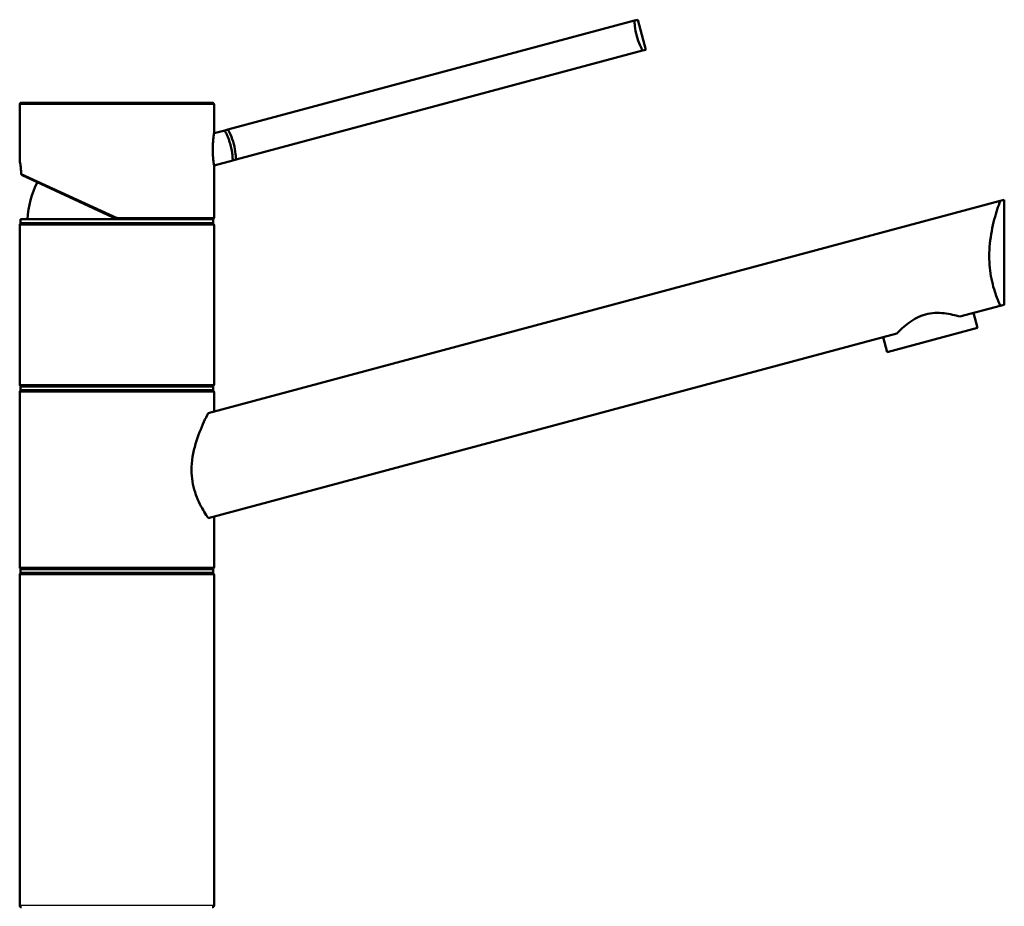
# Paper-space layout 'DS_2' of a CAD drawing. Units: millimetres. Extents: x 0 to 2100, y 0 to 2970.
# Drawn here: x 439 to 692, y 1747 to 1975 of the extents above; entities that cross this region are included whole.
import ezdxf

# ---------------------------------------------------------------- set-up
doc = ezdxf.new("R2010")
doc.units = ezdxf.units.MM
doc.header["$LTSCALE"] = 10
doc.layers.add('Visible Edges(ISO)', color=7, linetype='Continuous', lineweight=50)
doc.layers.add('Visible Tangent Edges(ISO)', color=7, linetype='Continuous', lineweight=25)

psp = doc.layouts.new('DS_2')

# ---------------------------------------------------------------- linework, layer by layer
at = {"layer": 'Visible Edges(ISO)'}
for p, q in [((597.24, 1975.09), (492.64, 1947.06)), ((598.07, 1975.31), (597.24, 1975.09)), ((600.14, 1967.58), (598.07, 1975.31)), ((599.32, 1967.36), (494.71, 1939.33)), ((599.32, 1967.36), (600.14, 1967.58)), ((439.05, 1939.18), (439.05, 1953.46)), ((439.55, 1953.96), (488.55, 1953.96)), ((489.05, 1946.1), (489.05, 1953.46)), ((491.82, 1946.84), (489.05, 1946.1)), ((492.64, 1947.06), (491.82, 1946.84)), ((493.89, 1939.11), (489.05, 1937.81)), ((493.89, 1939.11), (494.71, 1939.33)), ((489.05, 1924.46), (489.05, 1937.81)), ((464.05, 1923.96), (439.67, 1935.32)), ((487.53, 1874.1), (691.31, 1928.71)), ((692.38, 1928.99), (691.31, 1928.71)), ((692.38, 1901.99), (692.38, 1928.99)), ((439.3, 1923.96), (488.8, 1923.96)), ((439.3, 1922.96), (439.3, 1923.96)), ((439.3, 1922.96), (488.8, 1922.96)), ((488.8, 1922.96), (488.8, 1923.96)), ((439.05, 1881.46), (439.05, 1922.46)), ((489.05, 1881.46), (489.05, 1922.46)), ((691.31, 1901.71), (680.94, 1898.93)), ((691.31, 1901.71), (692.38, 1901.99)), ((685.47, 1896), (684.43, 1899.86)), ((662.28, 1889.79), (685.47, 1896)), ((664.74, 1894.59), (487.53, 1847.1)), ((662.28, 1889.79), (661.25, 1893.65)), ((439.3, 1880.96), (488.8, 1880.96)), ((439.3, 1879.96), (439.3, 1880.96)), ((439.3, 1879.96), (488.8, 1879.96)), ((488.8, 1879.96), (488.8, 1880.96)), ((439.05, 1834.46), (439.05, 1879.46)), ((489.05, 1874.51), (489.05, 1879.46)), ((489.05, 1834.46), (489.05, 1847.51)), ((439.05, 1747.46), (439.05, 1832.46)), ((439.3, 1833.96), (488.8, 1833.96)), ((439.3, 1832.96), (439.3, 1833.96)), ((439.3, 1832.96), (488.8, 1832.96)), ((488.8, 1832.96), (488.8, 1833.96)), ((489.05, 1747.46), (489.05, 1832.46))]:
    psp.add_line(p, q, dxfattribs=at)
for centre, radius, start, end in [((439.55, 1953.46), 0.5, 90, 180), ((488.55, 1953.46), 0.5, 0, 90), ((464.05, 1922.96), 23, 152.7417, 177.5081), ((439.55, 1922.46), 0.5, 90, 180), ((488.55, 1924.46), 0.5, 270, 0), ((488.55, 1922.46), 0.5, 0, 90), ((439.55, 1881.46), 0.5, 180, 270), ((439.55, 1879.46), 0.5, 90, 180), ((488.55, 1881.46), 0.5, 270, 0), ((488.55, 1879.46), 0.5, 0, 90), ((439.55, 1834.46), 0.5, 180, 270), ((488.55, 1834.46), 0.5, 270, 0), ((439.55, 1832.46), 0.5, 90, 180), ((488.55, 1832.46), 0.5, 0, 90), ((439.55, 1747.46), 0.5, 180, 270), ((488.55, 1747.46), 0.5, 270, 0)]:
    psp.add_arc(centre, radius, start, end, dxfattribs=at)
for points, knots in [([(599.32, 1967.36), (599.11, 1967.74), (598.9, 1968.17), (598.35, 1969.41), (598.05, 1970.27), (597.82, 1971.1), (597.6, 1971.93), (597.44, 1972.83), (597.29, 1974.17), (597.26, 1974.65), (597.24, 1975.09)], [-0.412375, -0.412375, -0.412375, -0.412375, -0.2583698, -0.2583698, 0, 0, 0, 0.2583698, 0.2583698, 0.412375, 0.412375, 0.412375, 0.412375]), ([(488.73, 1941.87), (488.73, 1942.39), (488.75, 1942.95), (488.81, 1943.99), (488.85, 1944.46), (488.93, 1945.21), (488.97, 1945.54), (489.03, 1945.98), (489.05, 1946.1), (489.05, 1946.1)], [0, 0, 0, 0, 0.1568593, 0.1568593, 0.3137187, 0.3137187, 0.4669376, 0.4669376, 0.6201565, 0.6201565, 0.6201565, 0.6201565]), ([(491.82, 1946.84), (491.82, 1946.84), (491.87, 1946.75), (492.05, 1946.37), (492.19, 1946.09), (492.48, 1945.44), (492.66, 1945.02), (492.99, 1944.09), (493.16, 1943.58), (493.42, 1942.6), (493.53, 1942.08), (493.71, 1941.11), (493.76, 1940.66), (493.84, 1939.94), (493.86, 1939.63), (493.88, 1939.21), (493.89, 1939.11), (493.89, 1939.11)], [0.604878, 0.604878, 0.604878, 0.604878, 0.756091, 0.756091, 0.907304, 0.907304, 1.05853, 1.05853, 1.209755, 1.209755, 1.360981, 1.360981, 1.512207, 1.512207, 1.66342, 1.66342, 1.814633, 1.814633, 1.814633, 1.814633]), ([(492.64, 1947.06), (492.85, 1946.67), (493.06, 1946.24), (493.6, 1945.01), (493.91, 1944.15), (494.36, 1942.49), (494.52, 1941.59), (494.67, 1940.25), (494.7, 1939.77), (494.71, 1939.33)], [1.6537755, 1.6537755, 1.6537755, 1.6537755, 1.8077807, 1.8077807, 2.0661504, 2.0661504, 2.3245202, 2.3245202, 2.4785254, 2.4785254, 2.4785254, 2.4785254]), ([(489.05, 1937.81), (489.05, 1937.81), (489.04, 1937.91), (488.98, 1938.32), (488.93, 1938.62), (488.85, 1939.34), (488.81, 1939.8), (488.75, 1940.81), (488.73, 1941.36), (488.73, 1941.87)], [1.8492057, 1.8492057, 1.8492057, 1.8492057, 1.9996321, 1.9996321, 2.1500584, 2.1500584, 2.3040785, 2.3040785, 2.4580985, 2.4580985, 2.4580985, 2.4580985]), ([(439.05, 1939.18), (439.05, 1939.16), (439.05, 1939.15), (439.05, 1939.14), (439.05, 1939.13), (439.06, 1939.13), (439.06, 1939.12), (439.06, 1939.12), (439.06, 1939.11), (439.06, 1939.1), (439.06, 1939.1), (439.06, 1939.08), (439.06, 1939.07), (439.08, 1938.97), (439.1, 1938.86), (439.16, 1938.53), (439.19, 1938.32), (439.26, 1937.81), (439.3, 1937.52), (439.37, 1936.87), (439.4, 1936.52), (439.43, 1935.99), (439.44, 1935.83), (439.44, 1935.67)], [2.8236572, 2.8236572, 2.8236572, 2.8236572, 2.8251207, 2.8251207, 2.8264156, 2.8264156, 2.8280795, 2.8280795, 2.8309648, 2.8309648, 2.8385428, 2.8385428, 2.8932296, 2.8932296, 3.0136856, 3.0136856, 3.1341415, 3.1341415, 3.2545974, 3.2545974, 3.3750533, 3.3750533, 3.4259367, 3.4259367, 3.4259367, 3.4259367]), ([(439.45, 1935.75), (439.45, 1935.75), (439.45, 1935.75), (439.44, 1935.69), (439.44, 1935.63), (439.48, 1935.51), (439.51, 1935.46), (439.58, 1935.38), (439.62, 1935.35), (439.67, 1935.32)], [-0.00032733, -0.00032733, -0.00032733, -0.00032733, 0, 0, 0.02415108, 0.02415108, 0.04794556, 0.04794556, 0.06679642, 0.06679642, 0.06679642, 0.06679642]), ([(691.31, 1901.71), (691.05, 1902.31), (690.75, 1903.02), (690.22, 1904.45), (689.97, 1905.18), (689.5, 1906.8), (689.27, 1907.68), (688.9, 1909.53), (688.76, 1910.51), (688.56, 1912.48), (688.51, 1913.48), (688.51, 1915.53), (688.57, 1916.63), (688.79, 1918.82), (688.95, 1919.9), (689.54, 1923.02), (690.07, 1924.93), (690.81, 1927.26), (691.07, 1928.03), (691.31, 1928.71)], [3.250189, 3.250189, 3.250189, 3.250189, 3.606455, 3.606455, 3.897837, 3.897837, 4.18922, 4.18922, 4.480602, 4.480602, 4.771985, 4.771985, 5.094237, 5.094237, 5.41649, 5.41649, 6.060995, 6.060995, 6.40245, 6.40245, 6.40245, 6.40245]), ([(464.05, 1923.96), (464.05, 1923.96), (464.06, 1923.97), (464.07, 1924.02), (464.07, 1924.05), (464.09, 1924.14), (464.11, 1924.19), (464.13, 1924.28), (464.13, 1924.32), (464.15, 1924.38), (464.16, 1924.42), (464.16, 1924.45), (464.17, 1924.45), (464.17, 1924.46)], [0, 0, 0, 0, 0.01909892, 0.01909892, 0.03844467, 0.03844467, 0.05826351, 0.05826351, 0.06880313, 0.06880313, 0.07935705, 0.07935705, 0.07968074, 0.07968074, 0.07968074, 0.07968074]), ([(664.74, 1894.59), (665.58, 1895.45), (666.62, 1896.45), (668.47, 1897.81), (669.15, 1898.24), (670.58, 1898.97), (671.34, 1899.27), (672.89, 1899.69), (673.69, 1899.81), (675.3, 1899.89), (676.1, 1899.85), (678.38, 1899.6), (679.79, 1899.25), (680.94, 1898.93)], [2.866216, 2.866216, 2.866216, 2.866216, 3.331781, 3.331781, 3.572478, 3.572478, 3.813174, 3.813174, 4.053871, 4.053871, 4.294568, 4.294568, 4.760133, 4.760133, 4.760133, 4.760133]), ([(487.53, 1847.1), (487.47, 1847.2), (487.4, 1847.3), (486.98, 1847.92), (486.61, 1848.52), (485.89, 1849.77), (485.51, 1850.46), (484.8, 1851.99), (484.46, 1852.83), (483.88, 1854.61), (483.65, 1855.56), (483.34, 1857.5), (483.26, 1858.49), (483.26, 1860.58), (483.36, 1861.73), (483.73, 1863.98), (483.99, 1865.09), (484.93, 1868.29), (485.73, 1870.24), (486.81, 1872.63), (487.19, 1873.41), (487.53, 1874.1)], [3.275317, 3.275317, 3.275317, 3.275317, 3.336128, 3.336128, 3.646538, 3.646538, 3.937352, 3.937352, 4.228165, 4.228165, 4.518978, 4.518978, 4.809791, 4.809791, 5.147672, 5.147672, 5.485552, 5.485552, 6.161313, 6.161313, 6.507892, 6.507892, 6.507892, 6.507892])]:
    psp.add_open_spline(points, degree=3, knots=knots, dxfattribs=at)
at = {"layer": 'Visible Tangent Edges(ISO)'}
for p, q in [((489.05, 1953.46), (439.05, 1953.46)), ((439.45, 1935.75), (464.17, 1924.46)), ((464.17, 1924.46), (489.05, 1924.46)), ((489.05, 1922.46), (439.05, 1922.46)), ((439.05, 1881.46), (489.05, 1881.46)), ((489.05, 1879.46), (439.05, 1879.46)), ((439.05, 1834.46), (489.05, 1834.46)), ((489.05, 1832.46), (439.05, 1832.46)), ((439.05, 1747.46), (489.05, 1747.46))]:
    psp.add_line(p, q, dxfattribs=at)
psp.add_open_spline([(439.45, 1935.75), (439.41, 1936.58), (439.33, 1937.35), (439.25, 1937.93), (439.19, 1938.42), (439.12, 1938.79), (439.09, 1938.99), (439.06, 1939.11), (439.05, 1939.18), (439.05, 1939.18)], degree=3, knots=[-3.4193809, -3.4193809, -3.4193809, -3.4193809, -3.1643674, -3.1643674, -3.1643674, -2.9528356, -2.9528356, -2.9528356, -2.8236572, -2.8236572, -2.8236572, -2.8236572], dxfattribs=at)

doc.saveas('drawing.dxf')
